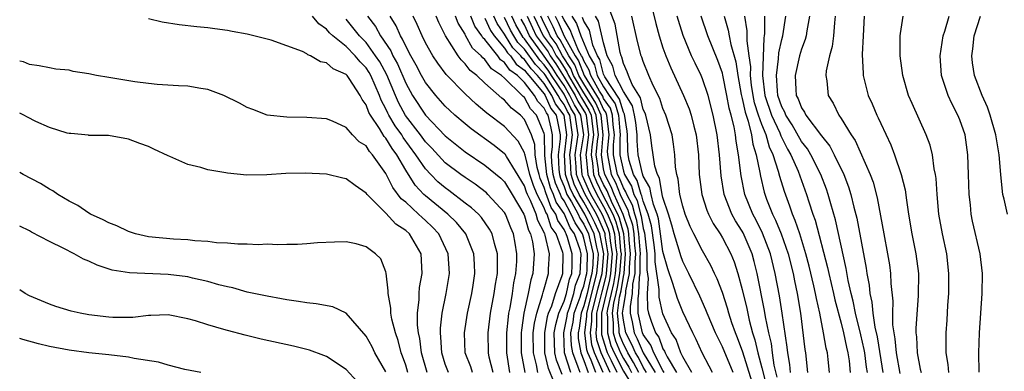
# Model space of a CAD drawing. Units: inches. Extents: x 2586000 to 2589000, y 1491000 to 1494000.
# Drawn here: x 2586000 to 2586099, y 1492677 to 1492713 of the extents above; entities that cross this region are included whole.
import ezdxf

# ---------------------------------------------------------------- set-up
doc = ezdxf.new("R2010")
doc.units = ezdxf.units.IN
doc.header["$MEASUREMENT"] = 0
doc.layers.add('LD25861491_2ft', color=180, linetype='Continuous')

msp = doc.modelspace()

# ---------------------------------------------------------------- linework, layer by layer
at = {"layer": 'LD25861491_2ft'}
for points, elevation in [([(2586063.488, 1492715.488), (2586064.262, 1492712.262), (2586064.601, 1492711), (2586065, 1492709.798), (2586065.291, 1492709), (2586065.791, 1492707.791), (2586067.079, 1492705), (2586067.638, 1492703.638), (2586067.839, 1492703), (2586068.104, 1492701.896), (2586068.352, 1492701), (2586068.582, 1492699), (2586068.671, 1492697), (2586068.919, 1492695), (2586069.415, 1492693.415), (2586069.595, 1492693), (2586070.061, 1492692.061), (2586070.772, 1492691), (2586071, 1492690.624), (2586071.85, 1492689), (2586072.184, 1492688.184), (2586072.56, 1492687), (2586073, 1492685.386), (2586073.463, 1492683.464), (2586073.716, 1492682.284), (2586074.059, 1492681), (2586074.297, 1492680.297), (2586074.592, 1492679), (2586075, 1492677.489), (2586075.502, 1492675.502)], 11060), ([(2586072.082, 1492677), (2586071, 1492679.6), (2586070.531, 1492680.531), (2586070.313, 1492681), (2586069.456, 1492683), (2586069.333, 1492683.333), (2586068.717, 1492684.718), (2586067.622, 1492687), (2586067, 1492688.205), (2586066.787, 1492688.787), (2586066.63, 1492689.37), (2586066.125, 1492691), (2586065.884, 1492691.884), (2586065.553, 1492693), (2586065, 1492694.685), (2586064.928, 1492695), (2586064.642, 1492696.642), (2586064.431, 1492697), (2586064.161, 1492697.839), (2586063.889, 1492699.889), (2586063.722, 1492701), (2586063.256, 1492703), (2586063.193, 1492703.193), (2586063, 1492703.579), (2586062.74, 1492704.74), (2586061.897, 1492706.103), (2586061.503, 1492707), (2586061.385, 1492707.385), (2586061, 1492708.205), (2586060.845, 1492708.845), (2586060.761, 1492709), (2586060.666, 1492709.334), (2586060.179, 1492712.179), (2586059.167, 1492714.833)], 11064), ([(2586045.753, 1492677), (2586045.573, 1492677.573), (2586045.007, 1492679), (2586044.933, 1492681), (2586045.246, 1492683), (2586045.7, 1492685), (2586045.831, 1492685.831), (2586046, 1492687), (2586045.958, 1492687.958), (2586045.878, 1492689), (2586045.07, 1492691), (2586044.142, 1492692.142), (2586043.266, 1492693), (2586041, 1492694.854), (2586040.843, 1492695), (2586039.943, 1492695.943), (2586039, 1492697.443), (2586038.094, 1492699), (2586037.622, 1492699.622), (2586037, 1492700.671), (2586036.836, 1492700.836), (2586036.347, 1492701.653), (2586035.431, 1492703), (2586035.279, 1492703.278), (2586035, 1492704.05), (2586034.588, 1492704.588), (2586034.39, 1492705), (2586033.293, 1492706.707), (2586033.094, 1492707), (2586033, 1492707.104), (2586031.674, 1492707.674), (2586031, 1492708.28), (2586030.386, 1492708.386), (2586029.39, 1492709), (2586029.104, 1492709.104), (2586029, 1492709.199), (2586028.578, 1492709.422), (2586025.425, 1492710.575), (2586023.135, 1492711.135), (2586023, 1492711.185), (2586021.461, 1492711.462), (2586021, 1492711.563), (2586019.719, 1492711.719), (2586019, 1492711.824), (2586017.91, 1492711.91), (2586016.106, 1492712.106), (2586014.384, 1492712.383), (2586013, 1492712.735)], 11110), ([(2586047.829, 1492677), (2586047.444, 1492678.556), (2586047.358, 1492679), (2586047.334, 1492681), (2586047.574, 1492683), (2586047.956, 1492685), (2586048.075, 1492685.925), (2586048.263, 1492687), (2586048.29, 1492688.29), (2586048.262, 1492689), (2586047.96, 1492690.04), (2586047.737, 1492691), (2586047.485, 1492691.485), (2586046.661, 1492692.661), (2586046.345, 1492693), (2586045.648, 1492693.648), (2586045, 1492694.123), (2586043.375, 1492695.375), (2586043, 1492695.644), (2586042.265, 1492696.265), (2586041.543, 1492697), (2586041, 1492697.579), (2586040.043, 1492699), (2586038.751, 1492700.751), (2586038.603, 1492701), (2586037.931, 1492701.931), (2586037.304, 1492703), (2586037.198, 1492703.198), (2586037, 1492703.643), (2586036.52, 1492704.52), (2586036.347, 1492705), (2586035.479, 1492707), (2586035.31, 1492707.31), (2586035, 1492707.788), (2586034.395, 1492708.395), (2586033.899, 1492709), (2586033, 1492709.925), (2586031.637, 1492711), (2586031.307, 1492711.307), (2586031, 1492711.686), (2586030.225, 1492712.225), (2586029.585, 1492713)], 11108), ([(2586049.532, 1492677), (2586049.223, 1492679), (2586049.226, 1492681), (2586049.376, 1492682.624), (2586049.432, 1492683), (2586049.55, 1492683.55), (2586049.786, 1492685), (2586049.93, 1492686.07), (2586050.132, 1492687), (2586050.222, 1492688.222), (2586050.236, 1492689), (2586050.067, 1492690.067), (2586049.898, 1492691), (2586049.631, 1492691.631), (2586049.09, 1492693), (2586049, 1492693.158), (2586047.311, 1492695), (2586047.153, 1492695.153), (2586046.019, 1492696.019), (2586045, 1492696.688), (2586044.573, 1492697), (2586043, 1492698.198), (2586041.653, 1492699.653), (2586041, 1492700.316), (2586040.499, 1492701), (2586038.976, 1492702.976), (2586038.278, 1492704.278), (2586037.957, 1492705), (2586037.08, 1492707.08), (2586036.374, 1492708.374), (2586035.967, 1492709), (2586035, 1492710.334), (2586034.351, 1492711), (2586033, 1492712.704)], 11106), ([(2586035.149, 1492713), (2586035.945, 1492711.944), (2586036.46, 1492711), (2586037.491, 1492709.491), (2586037.704, 1492709), (2586038.173, 1492708.173), (2586039, 1492706.217), (2586039.683, 1492705), (2586040.993, 1492703), (2586043, 1492700.905), (2586045, 1492699.31), (2586047, 1492697.958), (2586048.627, 1492696.627), (2586049, 1492696.266), (2586049.766, 1492695), (2586050.937, 1492693), (2586051, 1492692.848), (2586051.396, 1492691.396), (2586051.612, 1492691), (2586051.799, 1492690.201), (2586051.97, 1492689), (2586051.834, 1492687), (2586051.633, 1492686.367), (2586051.378, 1492685), (2586050.955, 1492683), (2586050.701, 1492681.299), (2586050.674, 1492681), (2586050.673, 1492679), (2586051.029, 1492677)], 11104), ([(2586052.351, 1492677), (2586052.224, 1492677.776), (2586051.91, 1492679), (2586051.898, 1492681), (2586052.01, 1492681.99), (2586052.247, 1492683), (2586052.84, 1492684.84), (2586052.893, 1492685.107), (2586053, 1492685.444), (2586053.428, 1492687), (2586053.435, 1492687.435), (2586053.522, 1492689), (2586053.106, 1492690.894), (2586053.068, 1492691), (2586053.04, 1492691.04), (2586053, 1492691.162), (2586052.351, 1492692.351), (2586052.174, 1492693), (2586051.608, 1492694.392), (2586051.297, 1492695), (2586051.207, 1492695.207), (2586051, 1492695.856), (2586049.181, 1492698.82), (2586049.052, 1492699.052), (2586049, 1492699.109), (2586047.941, 1492699.941), (2586045.61, 1492701.61), (2586045, 1492702.107), (2586043.965, 1492703), (2586043.463, 1492703.463), (2586043, 1492703.92), (2586042.035, 1492705), (2586041, 1492706.294), (2586040.599, 1492707), (2586040.05, 1492708.05), (2586039.508, 1492709), (2586039, 1492709.957), (2586038.684, 1492710.684), (2586038.469, 1492711), (2586038.036, 1492712.036), (2586037.436, 1492713)], 11102), ([(2586053.994, 1492675.994), (2586053.419, 1492677.419), (2586053.073, 1492679), (2586053.048, 1492681), (2586053.34, 1492682.66), (2586053.434, 1492683), (2586053.756, 1492683.756), (2586054.147, 1492685), (2586054.818, 1492686.818), (2586054.868, 1492687), (2586054.906, 1492689), (2586054.88, 1492689.12), (2586054.196, 1492691), (2586053.702, 1492691.702), (2586053.281, 1492693), (2586053.167, 1492693.167), (2586053, 1492693.627), (2586052.297, 1492695), (2586051.903, 1492695.903), (2586051.554, 1492697), (2586051.058, 1492698.942), (2586051.047, 1492699.047), (2586051, 1492699.182), (2586050.379, 1492700.379), (2586049, 1492701.855), (2586047.2, 1492703.2), (2586047, 1492703.385), (2586046.112, 1492704.112), (2586045, 1492705.151), (2586043.105, 1492707.105), (2586042.237, 1492708.236), (2586041.735, 1492709), (2586041, 1492710.299), (2586040.652, 1492711), (2586040.169, 1492712.169), (2586039.758, 1492713)], 11100), ([(2586054.802, 1492676.803), (2586054.242, 1492678.242), (2586054.077, 1492679), (2586054.024, 1492680.024), (2586054.012, 1492681), (2586054.16, 1492681.84), (2586054.481, 1492683), (2586055, 1492684.216), (2586055.24, 1492685), (2586055.56, 1492686.441), (2586055.778, 1492687), (2586055.821, 1492687.821), (2586055.833, 1492689), (2586055.361, 1492690.639), (2586055.233, 1492691), (2586055.14, 1492691.14), (2586055, 1492691.461), (2586054.364, 1492692.364), (2586054.158, 1492693), (2586053.689, 1492693.689), (2586053.148, 1492695.148), (2586053, 1492695.681), (2586052.599, 1492696.599), (2586052.472, 1492697), (2586052.291, 1492697.709), (2586052.077, 1492699), (2586052.043, 1492700.043), (2586051.713, 1492701), (2586051, 1492702.558), (2586050.586, 1492703), (2586049.689, 1492703.689), (2586049, 1492704.512), (2586048.717, 1492704.717), (2586047, 1492706.231), (2586046.185, 1492707), (2586045.515, 1492707.515), (2586045, 1492708.2), (2586044.596, 1492708.596), (2586044.301, 1492709), (2586043.012, 1492711.012), (2586042.345, 1492712.345), (2586042.074, 1492713)], 11098), ([(2586055.696, 1492677), (2586055.064, 1492679), (2586054.977, 1492681), (2586055.305, 1492682.695), (2586055.35, 1492683), (2586055.548, 1492683.548), (2586055.993, 1492685), (2586056.175, 1492685.824), (2586056.636, 1492687), (2586056.727, 1492689), (2586056.617, 1492689.383), (2586056.043, 1492691), (2586055.626, 1492691.626), (2586055, 1492693.051), (2586054.21, 1492694.21), (2586053.923, 1492695), (2586053.645, 1492695.645), (2586053.27, 1492697), (2586053.073, 1492698.927), (2586053.031, 1492701), (2586053, 1492701.141), (2586052.235, 1492703), (2586051.628, 1492703.628), (2586051, 1492704.793), (2586050.883, 1492704.883), (2586050.785, 1492705), (2586049, 1492706.722), (2586048.692, 1492707), (2586047.669, 1492707.669), (2586047, 1492708.618), (2586046.784, 1492708.784), (2586046.622, 1492709), (2586045.763, 1492709.763), (2586045.053, 1492711.053), (2586045, 1492711.187), (2586044.29, 1492712.29), (2586044.029, 1492713)], 11096), ([(2586056.617, 1492677), (2586056.444, 1492677.555), (2586055.875, 1492679), (2586055.749, 1492679.749), (2586055.702, 1492681), (2586055.91, 1492682.09), (2586056.042, 1492683), (2586056.632, 1492684.633), (2586056.745, 1492685), (2586056.791, 1492685.209), (2586057, 1492685.741), (2586057.232, 1492686.768), (2586057.297, 1492687), (2586057.327, 1492687.327), (2586057.383, 1492689), (2586057, 1492690.586), (2586056.853, 1492691), (2586056.113, 1492692.113), (2586055.726, 1492693), (2586055, 1492694.337), (2586054.732, 1492694.731), (2586054.633, 1492695), (2586054.142, 1492696.142), (2586053.904, 1492697), (2586053.78, 1492698.22), (2586053.732, 1492699), (2586053.85, 1492699.85), (2586053.822, 1492701), (2586053.687, 1492701.687), (2586053.385, 1492703), (2586053.218, 1492703.218), (2586053, 1492703.713), (2586052.367, 1492704.367), (2586052.026, 1492705), (2586051, 1492706.311), (2586050.294, 1492707), (2586049.538, 1492707.538), (2586049, 1492708.333), (2586048.597, 1492708.597), (2586048.313, 1492709), (2586047, 1492710.639), (2586046.809, 1492710.809), (2586046.705, 1492711), (2586045.981, 1492711.981), (2586045.576, 1492713)], 11094), ([(2586047, 1492712.785), (2586047.565, 1492711.565), (2586047.95, 1492711), (2586049, 1492709.77), (2586049.294, 1492709.294), (2586049.587, 1492709), (2586050.157, 1492708.157), (2586051, 1492707.558), (2586051.23, 1492707.23), (2586051.459, 1492707), (2586053, 1492705.151), (2586053.095, 1492705), (2586053.678, 1492703.678), (2586054.198, 1492703), (2586054.348, 1492702.348), (2586054.612, 1492701), (2586054.622, 1492700.622), (2586054.395, 1492699), (2586054.487, 1492697.513), (2586054.539, 1492697), (2586054.639, 1492696.639), (2586055, 1492695.801), (2586055.203, 1492695.203), (2586055.299, 1492695), (2586055.741, 1492694.259), (2586056.425, 1492693), (2586056.599, 1492692.599), (2586057, 1492691.997), (2586057.47, 1492691), (2586057.594, 1492690.406), (2586057.934, 1492689), (2586057.897, 1492687.897), (2586057.815, 1492687), (2586057.634, 1492686.366), (2586057.326, 1492685), (2586057, 1492683.733), (2586056.735, 1492683), (2586056.515, 1492681.485), (2586056.422, 1492681), (2586056.443, 1492680.443), (2586056.686, 1492679), (2586057, 1492678.203), (2586057.444, 1492677)], 11092), ([(2586058.204, 1492677), (2586057.738, 1492678.262), (2586057.408, 1492679), (2586057.31, 1492679.31), (2586057.111, 1492681), (2586057.312, 1492682.688), (2586057.311, 1492683), (2586057.82, 1492685), (2586058.037, 1492685.963), (2586058.332, 1492687), (2586058.467, 1492688.467), (2586058.485, 1492689), (2586058.32, 1492689.679), (2586058.044, 1492691), (2586057.103, 1492693), (2586055.915, 1492695), (2586055.62, 1492695.62), (2586055.153, 1492697), (2586055.048, 1492699), (2586055.288, 1492701), (2586055.008, 1492703), (2586054.138, 1492704.138), (2586053.758, 1492705), (2586053, 1492706.197), (2586052.331, 1492707), (2586051.667, 1492707.667), (2586051, 1492708.618), (2586050.777, 1492708.777), (2586050.626, 1492709), (2586049.815, 1492709.815), (2586049.082, 1492711), (2586049, 1492711.166), (2586048.257, 1492712.257), (2586047.912, 1492713)], 11090), ([(2586058.964, 1492677), (2586058.075, 1492679), (2586057.816, 1492679.816), (2586057.677, 1492681), (2586057.818, 1492682.182), (2586057.815, 1492683), (2586058.314, 1492685), (2586058.44, 1492685.56), (2586058.849, 1492687), (2586059.028, 1492689), (2586058.619, 1492691), (2586058.112, 1492692.112), (2586057.687, 1492693), (2586057, 1492694.215), (2586056.531, 1492695), (2586056.038, 1492696.038), (2586055.713, 1492697), (2586055.642, 1492698.358), (2586055.589, 1492699), (2586055.7, 1492699.7), (2586055.855, 1492701), (2586055.575, 1492703), (2586055.355, 1492703.355), (2586055, 1492704.075), (2586054.599, 1492704.599), (2586054.422, 1492705), (2586053.085, 1492707.085), (2586053, 1492707.205), (2586052.105, 1492708.105), (2586051, 1492709.668), (2586050.336, 1492710.336), (2586049.924, 1492711), (2586049.596, 1492711.596), (2586049, 1492712.873)], 11088), ([(2586059.669, 1492677), (2586058.742, 1492679), (2586058.322, 1492680.322), (2586058.242, 1492681), (2586058.323, 1492681.677), (2586058.319, 1492683), (2586058.842, 1492685.157), (2586059.264, 1492686.736), (2586059.308, 1492687), (2586059.462, 1492689), (2586059.173, 1492690.827), (2586059.157, 1492691), (2586059.125, 1492691.125), (2586058.507, 1492692.507), (2586058.271, 1492693), (2586057.14, 1492695), (2586056.456, 1492696.456), (2586056.272, 1492697), (2586056.232, 1492697.768), (2586056.13, 1492699), (2586056.342, 1492700.342), (2586056.421, 1492701), (2586056.142, 1492703), (2586055.705, 1492703.705), (2586055, 1492705.111), (2586053.725, 1492707), (2586053.45, 1492707.45), (2586053, 1492708.082), (2586052.542, 1492708.542), (2586051, 1492710.711), (2586050.856, 1492710.856), (2586050.139, 1492712.139), (2586049.737, 1492713)], 11086), ([(2586060.37, 1492677), (2586059.812, 1492678.188), (2586059.401, 1492679), (2586059.283, 1492679.283), (2586059, 1492680.287), (2586058.828, 1492680.828), (2586058.808, 1492681), (2586058.828, 1492681.172), (2586058.822, 1492683), (2586059.286, 1492685), (2586059.638, 1492686.362), (2586059.744, 1492687), (2586059.896, 1492689), (2586059.688, 1492690.312), (2586059.625, 1492691), (2586059.496, 1492691.496), (2586059, 1492692.685), (2586058.854, 1492693), (2586057.724, 1492695), (2586057.488, 1492695.488), (2586056.874, 1492696.874), (2586056.831, 1492697), (2586056.672, 1492699), (2586056.986, 1492701), (2586056.709, 1492703), (2586056.055, 1492704.055), (2586055.59, 1492705), (2586055, 1492705.982), (2586054.313, 1492707), (2586053.815, 1492707.815), (2586053, 1492708.959), (2586051.505, 1492711), (2586051, 1492712.107), (2586050.683, 1492712.683)], 11084), ([(2586051.284, 1492713), (2586051.813, 1492711.813), (2586052.202, 1492711), (2586053.386, 1492709.386), (2586053.595, 1492709), (2586054.18, 1492708.18), (2586055, 1492706.853), (2586056.112, 1492705), (2586056.405, 1492704.405), (2586057.169, 1492703.169), (2586057.244, 1492703), (2586057.482, 1492701), (2586057.226, 1492699.226), (2586057.207, 1492699), (2586057.244, 1492698.756), (2586057.396, 1492697), (2586057.883, 1492695.883), (2586058.308, 1492695), (2586059, 1492693.776), (2586059.395, 1492693), (2586059.867, 1492691.867), (2586060.092, 1492691), (2586060.204, 1492689.797), (2586060.329, 1492689), (2586060.179, 1492687), (2586060.012, 1492685.988), (2586059.757, 1492685), (2586059.394, 1492683.393), (2586059.341, 1492683), (2586059.384, 1492682.616), (2586059.39, 1492681), (2586059.744, 1492679.744), (2586060.054, 1492679), (2586061, 1492677.133), (2586061.817, 1492675.816)], 11082), ([(2586051.966, 1492713), (2586052.285, 1492712.285), (2586052.9, 1492711), (2586053.791, 1492709.791), (2586054.22, 1492709), (2586054.545, 1492708.545), (2586055, 1492707.799), (2586055.319, 1492707.32), (2586055.439, 1492707), (2586056.635, 1492705), (2586056.755, 1492704.755), (2586057.516, 1492703.516), (2586057.746, 1492703), (2586057.975, 1492701), (2586057.803, 1492699.803), (2586057.733, 1492699), (2586057.864, 1492698.136), (2586057.962, 1492697), (2586058.277, 1492696.278), (2586058.892, 1492695), (2586059.921, 1492693), (2586060.238, 1492692.238), (2586060.559, 1492691), (2586060.719, 1492689.281), (2586060.763, 1492689), (2586060.614, 1492687), (2586060.386, 1492685.614), (2586060.227, 1492685), (2586060.001, 1492684.001), (2586059.868, 1492683), (2586059.978, 1492682.023), (2586059.982, 1492681), (2586060.205, 1492680.205), (2586060.707, 1492679), (2586061, 1492678.422), (2586061.538, 1492677.538), (2586061.813, 1492677)], 11080), ([(2586062.549, 1492677), (2586062.025, 1492678.025), (2586061.433, 1492679), (2586061.303, 1492679.303), (2586061, 1492679.866), (2586060.667, 1492680.666), (2586060.572, 1492681), (2586060.571, 1492681.429), (2586060.395, 1492683), (2586060.609, 1492684.609), (2586060.759, 1492685.24), (2586061, 1492686.697), (2586061.063, 1492687), (2586061.226, 1492689), (2586061.029, 1492691), (2586060.609, 1492692.609), (2586060.446, 1492693), (2586059.873, 1492694.127), (2586059.346, 1492695.346), (2586059, 1492695.99), (2586058.528, 1492697), (2586058.484, 1492697.516), (2586058.259, 1492699), (2586058.379, 1492700.379), (2586058.468, 1492701), (2586058.248, 1492703), (2586057.864, 1492703.864), (2586057, 1492705.267), (2586055.967, 1492707), (2586055.704, 1492707.704), (2586054.845, 1492709), (2586054.195, 1492710.195), (2586053.602, 1492711), (2586053.419, 1492711.419), (2586053, 1492712.249), (2586052.649, 1492713)], 11078), ([(2586063.34, 1492677), (2586063, 1492677.56), (2586062.513, 1492678.513), (2586062.216, 1492679), (2586061.852, 1492679.852), (2586061.234, 1492681), (2586061, 1492682.298), (2586060.921, 1492683), (2586061, 1492683.591), (2586061.237, 1492685), (2586061.245, 1492685.245), (2586061.608, 1492687), (2586061.606, 1492687.606), (2586061.723, 1492689), (2586061.583, 1492690.417), (2586061.544, 1492691), (2586061.47, 1492691.47), (2586060.981, 1492692.981), (2586060.081, 1492695), (2586059.771, 1492695.771), (2586059.11, 1492697), (2586059, 1492697.584), (2586058.786, 1492699), (2586058.962, 1492701), (2586058.75, 1492703), (2586058.211, 1492704.211), (2586057, 1492706.154), (2586056.496, 1492707), (2586056.089, 1492708.089), (2586055.481, 1492709), (2586054.6, 1492710.6), (2586054.305, 1492711), (2586053.908, 1492711.908), (2586053.357, 1492713)], 11076), ([(2586054.093, 1492713), (2586054.397, 1492712.397), (2586055.016, 1492710.984), (2586056.122, 1492709), (2586056.473, 1492708.473), (2586057.031, 1492707), (2586058.558, 1492704.558), (2586059, 1492703.566), (2586059.232, 1492703.232), (2586059.298, 1492703), (2586059.528, 1492701), (2586059.375, 1492699.375), (2586059.378, 1492699), (2586059.763, 1492697), (2586060.196, 1492696.196), (2586060.676, 1492695), (2586061, 1492694.27), (2586061.447, 1492693.447), (2586061.56, 1492693), (2586061.915, 1492691.915), (2586062.058, 1492691), (2586062.135, 1492689.865), (2586062.22, 1492689), (2586062.149, 1492688.149), (2586062.154, 1492687), (2586061.933, 1492685.933), (2586061.901, 1492685), (2586061.678, 1492683.678), (2586061.687, 1492683), (2586061.877, 1492682.123), (2586062.079, 1492681), (2586062.401, 1492680.402), (2586063.001, 1492678.999), (2586064.217, 1492677)], 11074), ([(2586065.131, 1492677), (2586065, 1492677.221), (2586064.072, 1492679), (2586063.783, 1492679.783), (2586063, 1492680.836), (2586062.924, 1492681), (2586062.494, 1492683), (2586062.476, 1492684.476), (2586062.564, 1492685), (2586062.621, 1492686.621), (2586062.699, 1492687), (2586062.692, 1492688.692), (2586062.718, 1492689), (2586062.572, 1492691), (2586062.36, 1492692.36), (2586062.15, 1492693), (2586061.919, 1492693.919), (2586061.332, 1492695), (2586061.259, 1492695.259), (2586061, 1492695.676), (2586060.621, 1492696.621), (2586060.417, 1492697), (2586060.014, 1492699), (2586060.008, 1492700.008), (2586060.102, 1492701), (2586059.978, 1492702.022), (2586059.893, 1492703), (2586059.694, 1492703.695), (2586059, 1492704.694), (2586058.906, 1492704.906), (2586058.589, 1492705.412), (2586057.698, 1492707), (2586057.553, 1492707.553), (2586057, 1492708.476), (2586056.857, 1492708.857), (2586056.762, 1492709), (2586056.463, 1492709.537), (2586055.849, 1492711), (2586055.629, 1492711.629), (2586055, 1492712.626), (2586054.829, 1492713)], 11072), ([(2586055.778, 1492713), (2586056.251, 1492712.251), (2586056.688, 1492711), (2586057.532, 1492709), (2586058.083, 1492708.083), (2586058.366, 1492707), (2586059, 1492705.868), (2586059.571, 1492705), (2586060.157, 1492704.157), (2586060.488, 1492703), (2586060.63, 1492701.37), (2586060.675, 1492701), (2586060.641, 1492700.641), (2586060.651, 1492699), (2586061, 1492697.329), (2586061.099, 1492697), (2586061.827, 1492695.827), (2586062.06, 1492695), (2586062.391, 1492694.391), (2586062.741, 1492693), (2586062.805, 1492692.805), (2586063, 1492691.553), (2586063.119, 1492691.119), (2586063.361, 1492689), (2586063.372, 1492687.372), (2586063.504, 1492686.496), (2586063.409, 1492685), (2586063.437, 1492683.437), (2586063.539, 1492683), (2586063.803, 1492682.197), (2586064.242, 1492681), (2586064.565, 1492680.565), (2586065, 1492679.391), (2586065.157, 1492679.157), (2586065.214, 1492679), (2586065.407, 1492678.593), (2586066.354, 1492677)], 11070), ([(2586067.9, 1492677), (2586067, 1492678.577), (2586066.799, 1492679), (2586066.325, 1492680.324), (2586065.869, 1492681), (2586065, 1492682.949), (2586064.609, 1492684.609), (2586064.602, 1492685), (2586064.626, 1492685.374), (2586064.201, 1492688.201), (2586064.195, 1492689), (2586064.096, 1492689.905), (2586063.827, 1492691.827), (2586063.506, 1492693), (2586063, 1492694.316), (2586062.862, 1492694.863), (2586062.788, 1492695), (2586062.395, 1492696.395), (2586062.02, 1492697), (2586061.596, 1492698.404), (2586061.466, 1492699), (2586061.433, 1492699.433), (2586061.418, 1492701), (2586061.376, 1492701.376), (2586061.113, 1492703.113), (2586061, 1492703.289), (2586060.619, 1492704.619), (2586059.115, 1492706.885), (2586059, 1492707.129), (2586058.611, 1492708.611), (2586058.379, 1492709), (2586057.923, 1492710.078), (2586057.578, 1492711.578), (2586057, 1492712.509), (2586056.873, 1492712.873)], 11068), ([(2586070.002, 1492677), (2586069.654, 1492677.654), (2586068.97, 1492679), (2586068.348, 1492680.348), (2586067.999, 1492681), (2586067, 1492683.147), (2586066.469, 1492684.468), (2586066.003, 1492685.998), (2586065.473, 1492687.472), (2586065, 1492689.221), (2586064.765, 1492691), (2586064.535, 1492692.535), (2586064.408, 1492693), (2586064.038, 1492693.963), (2586063.799, 1492695), (2586063.681, 1492695.681), (2586063, 1492696.834), (2586062.915, 1492697.085), (2586062.499, 1492699), (2586062.39, 1492700.39), (2586062.385, 1492701), (2586062.244, 1492702.244), (2586062.134, 1492703), (2586061.926, 1492703.926), (2586061, 1492705.386), (2586060.173, 1492707), (2586059.945, 1492707.945), (2586059.37, 1492709), (2586059, 1492710.298), (2586058.497, 1492712.497), (2586058.185, 1492713)], 11066), ([(2586074.017, 1492676.016), (2586073.059, 1492679.059), (2586072.515, 1492680.515), (2586072.317, 1492681), (2586071.96, 1492682.04), (2586071.656, 1492683), (2586071.519, 1492683.519), (2586071, 1492685.095), (2586070.471, 1492686.471), (2586070.21, 1492687), (2586069.831, 1492687.831), (2586069, 1492689.298), (2586068.109, 1492691), (2586067.741, 1492691.741), (2586067.239, 1492693), (2586067, 1492693.798), (2586066.715, 1492695), (2586066.542, 1492696.542), (2586066.386, 1492697), (2586066.269, 1492697.732), (2586066.212, 1492699), (2586066.075, 1492700.075), (2586065.924, 1492701), (2586065.294, 1492703), (2586065, 1492703.672), (2586064.67, 1492704.67), (2586064.005, 1492705.995), (2586063.569, 1492707), (2586063, 1492708.424), (2586062.865, 1492708.865), (2586062.802, 1492709), (2586062.44, 1492710.44), (2586061.868, 1492713)], 11062), ([(2586076.543, 1492676.542), (2586076.249, 1492677.751), (2586076.069, 1492679), (2586075.951, 1492679.951), (2586075.698, 1492681), (2586075.363, 1492682.637), (2586075.267, 1492683.267), (2586074.514, 1492687), (2586074.213, 1492688.214), (2586073.997, 1492689), (2586073.101, 1492691.101), (2586073, 1492691.287), (2586072.331, 1492692.331), (2586071.968, 1492693), (2586071.175, 1492695), (2586070.868, 1492696.868), (2586070.704, 1492699), (2586070.48, 1492701), (2586070.082, 1492703), (2586069.552, 1492705), (2586069, 1492706.665), (2586068.858, 1492707), (2586068.247, 1492708.247), (2586067.897, 1492709), (2586067.035, 1492711.035), (2586066.559, 1492712.559), (2586066.439, 1492713)], 11058), ([(2586077.878, 1492677), (2586077.813, 1492677.813), (2586077.615, 1492679), (2586077.561, 1492679.561), (2586077.047, 1492683), (2586076.761, 1492684.761), (2586076.337, 1492687), (2586075.856, 1492689), (2586075.069, 1492691.069), (2586074.401, 1492692.401), (2586074.078, 1492693), (2586073.277, 1492695), (2586072.887, 1492696.887), (2586072.63, 1492699), (2586072.386, 1492700.386), (2586072.326, 1492701), (2586072.189, 1492701.811), (2586071.886, 1492703), (2586071.691, 1492703.691), (2586071.457, 1492705), (2586071.054, 1492707.054), (2586071, 1492707.248), (2586070.533, 1492708.533), (2586069.522, 1492711), (2586068.867, 1492713)], 11056), ([(2586071.184, 1492713), (2586071.587, 1492711.587), (2586071.682, 1492711), (2586071.856, 1492710.144), (2586072.369, 1492708.369), (2586072.563, 1492707), (2586072.898, 1492705.102), (2586073, 1492704.685), (2586073.289, 1492703.289), (2586073.594, 1492702.406), (2586073.932, 1492701), (2586074.063, 1492700.063), (2586074.407, 1492699), (2586074.779, 1492697.221), (2586074.838, 1492696.838), (2586075.232, 1492695.232), (2586075.475, 1492694.525), (2586076.066, 1492693), (2586076.38, 1492692.38), (2586076.932, 1492691), (2586077.643, 1492689), (2586078.146, 1492687), (2586078.281, 1492686.281), (2586078.56, 1492685), (2586078.887, 1492683), (2586079.34, 1492679.341), (2586079.398, 1492679), (2586079.608, 1492677)], 11054), ([(2586081.82, 1492677), (2586081.695, 1492678.305), (2586081.611, 1492679), (2586081.479, 1492679.479), (2586081.235, 1492681), (2586080.838, 1492683), (2586080.495, 1492684.495), (2586080.413, 1492685), (2586080.251, 1492685.749), (2586079.764, 1492687.763), (2586079.443, 1492689), (2586078.816, 1492691), (2586078.366, 1492692.366), (2586078.082, 1492693), (2586077.818, 1492693.818), (2586077.276, 1492695.277), (2586076.806, 1492696.806), (2586076.686, 1492697.314), (2586076.132, 1492699), (2586075.758, 1492699.758), (2586075.422, 1492701), (2586075, 1492702.04), (2586074.659, 1492703), (2586074.254, 1492704.254), (2586074.099, 1492705), (2586073.957, 1492706.043), (2586073.853, 1492707), (2586073.871, 1492707.871), (2586073.723, 1492709), (2586073.499, 1492710.501), (2586073.518, 1492711.518), (2586073.267, 1492713)], 11052), ([(2586075.266, 1492713), (2586075.263, 1492711.263), (2586075.232, 1492711), (2586075.19, 1492710.81), (2586075.065, 1492707), (2586075.298, 1492705), (2586075.969, 1492703), (2586076.798, 1492701.202), (2586076.906, 1492700.906), (2586077.58, 1492699.58), (2586077.924, 1492699), (2586078.664, 1492697.336), (2586079.516, 1492695), (2586079.739, 1492694.26), (2586080.152, 1492693), (2586080.378, 1492692.378), (2586081.628, 1492687.628), (2586081.753, 1492687), (2586082.215, 1492685), (2586082.351, 1492684.351), (2586083, 1492681.983), (2586083.253, 1492681), (2586083.553, 1492679.553), (2586083.69, 1492679), (2586083.806, 1492678.194), (2586083.923, 1492677)], 11050), ([(2586085.654, 1492677), (2586085.562, 1492677.562), (2586085.386, 1492679), (2586085.332, 1492679.332), (2586085, 1492680.828), (2586084.448, 1492683), (2586084.207, 1492684.206), (2586084.002, 1492685), (2586083.713, 1492686.287), (2586083.516, 1492687.516), (2586082.429, 1492692.429), (2586081.947, 1492694.053), (2586081.691, 1492695), (2586081.516, 1492695.516), (2586080.941, 1492697), (2586079.936, 1492699), (2586079.586, 1492699.586), (2586079, 1492700.345), (2586078.038, 1492702.038), (2586077.412, 1492703), (2586077.299, 1492703.299), (2586077, 1492703.853), (2586076.611, 1492705), (2586076.559, 1492705.441), (2586076.456, 1492707), (2586076.688, 1492708.688), (2586076.706, 1492709.294), (2586077, 1492710.634), (2586077.1, 1492711), (2586077.4, 1492713)], 11048), ([(2586079.798, 1492713), (2586079.534, 1492711.533), (2586079.465, 1492711), (2586079.375, 1492710.625), (2586079, 1492709.657), (2586078.81, 1492709), (2586078.351, 1492707), (2586078.414, 1492705.587), (2586078.472, 1492705), (2586078.657, 1492704.657), (2586079, 1492703.743), (2586079.305, 1492703.305), (2586079.442, 1492703), (2586081, 1492700.897), (2586081.854, 1492699.854), (2586082.3, 1492699), (2586083.262, 1492697), (2586083.752, 1492695.751), (2586083.982, 1492695), (2586084.286, 1492693.714), (2586084.588, 1492692.588), (2586085.535, 1492687.535), (2586085.607, 1492687), (2586085.831, 1492685.831), (2586085.899, 1492685), (2586086.11, 1492684.11), (2586086.205, 1492683), (2586086.401, 1492681.599), (2586086.626, 1492680.625), (2586087, 1492678.286), (2586087.228, 1492677)], 11046), ([(2586082.407, 1492713), (2586082.32, 1492712.32), (2586082.223, 1492711), (2586082.08, 1492709.921), (2586081.812, 1492709), (2586081.49, 1492707.49), (2586081.449, 1492707), (2586081.542, 1492706.458), (2586081.698, 1492705), (2586082.195, 1492704.195), (2586082.763, 1492703), (2586083, 1492702.658), (2586084.027, 1492701), (2586084.423, 1492700.424), (2586085.938, 1492697), (2586086.227, 1492696.227), (2586086.652, 1492694.653), (2586087.303, 1492691), (2586087.698, 1492689), (2586087.879, 1492687.879), (2586087.994, 1492687), (2586088.019, 1492685.981), (2586088.208, 1492684.208), (2586088.184, 1492683), (2586088.193, 1492681.807), (2586088.31, 1492681), (2586088.424, 1492680.424), (2586088.55, 1492679), (2586088.922, 1492676.922)], 11044), ([(2586085.338, 1492713), (2586085.215, 1492711), (2586085.128, 1492709.128), (2586085.212, 1492707.212), (2586085.24, 1492707), (2586085.741, 1492705), (2586086.136, 1492704.136), (2586086.596, 1492703), (2586086.742, 1492702.742), (2586087, 1492702.151), (2586088.009, 1492700.008), (2586088.392, 1492699), (2586089.067, 1492697), (2586089.459, 1492695.459), (2586089.589, 1492694.411), (2586089.802, 1492693), (2586090.139, 1492691), (2586090.563, 1492689), (2586090.811, 1492687), (2586090.789, 1492684.789), (2586090.543, 1492681.457), (2586090.547, 1492681), (2586090.6, 1492680.599), (2586090.674, 1492679), (2586091, 1492677.346), (2586091.081, 1492677)], 11042), ([(2586093.867, 1492677), (2586093.817, 1492677.817), (2586093.612, 1492679), (2586093.627, 1492679.627), (2586093.607, 1492681), (2586093.709, 1492682.291), (2586093.796, 1492683.796), (2586093.888, 1492685), (2586093.898, 1492687), (2586093.667, 1492689), (2586093.23, 1492691), (2586092.875, 1492693), (2586092.709, 1492695), (2586092.61, 1492696.61), (2586092.548, 1492697), (2586092.412, 1492697.588), (2586092.227, 1492699), (2586091.983, 1492699.983), (2586091.598, 1492701), (2586090.166, 1492704.166), (2586089.82, 1492705), (2586089.227, 1492707), (2586088.949, 1492709), (2586088.972, 1492711), (2586089, 1492711.243), (2586089.262, 1492713)], 11040), ([(2586096.954, 1492677.046), (2586096.919, 1492679), (2586096.983, 1492681), (2586097.263, 1492685), (2586097.281, 1492687), (2586097.044, 1492689), (2586096.285, 1492692.285), (2586096.141, 1492693), (2586096.062, 1492693.938), (2586095.936, 1492695), (2586095.886, 1492697), (2586095.812, 1492699), (2586095.517, 1492701), (2586095, 1492702.513), (2586094.805, 1492703), (2586094.174, 1492704.174), (2586093.809, 1492705), (2586093.148, 1492707), (2586093.006, 1492709), (2586093.319, 1492711), (2586093.486, 1492711.486), (2586093.931, 1492713)], 11038), ([(2586099.812, 1492693), (2586099.48, 1492694.521), (2586099.348, 1492695), (2586099.294, 1492695.294), (2586099.122, 1492697), (2586098.955, 1492699), (2586098.638, 1492701), (2586098.061, 1492703), (2586097.794, 1492703.794), (2586097.237, 1492705), (2586096.484, 1492707), (2586096.282, 1492708.281), (2586096.201, 1492709), (2586096.313, 1492709.687), (2586096.443, 1492711), (2586097.086, 1492713)], 11036), ([(2586043.324, 1492677), (2586043, 1492677.863), (2586042.645, 1492679), (2586042.569, 1492680.569), (2586042.517, 1492681), (2586042.517, 1492681.483), (2586042.696, 1492683), (2586043.107, 1492685), (2586043.432, 1492687), (2586043.291, 1492689), (2586042.343, 1492691), (2586041.7, 1492691.7), (2586041, 1492692.363), (2586040.659, 1492692.659), (2586040.31, 1492693), (2586039, 1492694.201), (2586038.561, 1492694.561), (2586037.698, 1492695.698), (2586037, 1492697.093), (2586035.656, 1492699), (2586035.33, 1492699.33), (2586035, 1492699.886), (2586034.306, 1492700.306), (2586033.64, 1492701), (2586033, 1492701.746), (2586031.6, 1492702.4), (2586031, 1492702.634), (2586029, 1492702.755), (2586027, 1492702.784), (2586025, 1492703.007), (2586023.563, 1492703.563), (2586023, 1492703.757), (2586022.204, 1492704.204), (2586020.633, 1492705), (2586019, 1492705.6), (2586018.314, 1492705.686), (2586017, 1492705.924), (2586016.037, 1492705.963), (2586013.89, 1492706.11), (2586013, 1492706.195), (2586011.631, 1492706.369), (2586009, 1492706.79), (2586007.777, 1492707), (2586007, 1492707.163), (2586005.415, 1492707.415), (2586005, 1492707.533), (2586003.651, 1492707.651), (2586003, 1492707.787), (2586001.971, 1492707.971), (2586001, 1492708.105), (2586000.376, 1492708.376), (2586000, 1492708.452)], 11112), ([(2586041.159, 1492677), (2586040.589, 1492679), (2586040.437, 1492680.437), (2586040.312, 1492681), (2586040.21, 1492681.79), (2586040.21, 1492683), (2586040.37, 1492684.37), (2586040.363, 1492685), (2586040.414, 1492685.586), (2586040.676, 1492687), (2586040.557, 1492689), (2586039.376, 1492691), (2586039, 1492691.346), (2586038.006, 1492692.006), (2586037, 1492693.103), (2586035.096, 1492695), (2586035, 1492695.136), (2586033.903, 1492695.903), (2586033, 1492696.569), (2586032.644, 1492696.644), (2586031, 1492697.05), (2586028.85, 1492697.151), (2586026.907, 1492697.093), (2586024.967, 1492696.967), (2586022.936, 1492696.936), (2586021, 1492697.124), (2586020.827, 1492697.173), (2586019, 1492697.465), (2586018.289, 1492697.711), (2586017, 1492698.001), (2586015.179, 1492698.821), (2586015, 1492698.884), (2586013.552, 1492699.552), (2586013, 1492699.835), (2586012.124, 1492700.124), (2586011, 1492700.589), (2586008.957, 1492700.957), (2586007, 1492700.946), (2586006.962, 1492700.963), (2586005.156, 1492701.156), (2586005, 1492701.154), (2586004.81, 1492701.19), (2586003, 1492701.765), (2586001.642, 1492702.358), (2586000.78, 1492702.78), (2586000.407, 1492703), (2586000, 1492703.197)], 11114), ([(2586039.224, 1492677), (2586039, 1492677.739), (2586038.673, 1492678.673), (2586038.535, 1492679), (2586038.241, 1492680.241), (2586037.962, 1492681), (2586037.603, 1492682.397), (2586037.501, 1492683), (2586037.495, 1492683.495), (2586037.216, 1492685), (2586037.241, 1492685.241), (2586037.041, 1492687.041), (2586037, 1492687.188), (2586036.474, 1492688.473), (2586035.948, 1492689), (2586035, 1492689.7), (2586033.983, 1492690.017), (2586033, 1492690.219), (2586031.814, 1492690.186), (2586030.096, 1492690.096), (2586029, 1492689.988), (2586028.068, 1492689.932), (2586027, 1492689.948), (2586026.097, 1492689.903), (2586025, 1492689.953), (2586024.092, 1492689.908), (2586023, 1492689.984), (2586022.042, 1492689.958), (2586021, 1492690.07), (2586019.899, 1492690.101), (2586019, 1492690.238), (2586017.697, 1492690.303), (2586017, 1492690.398), (2586015.534, 1492690.466), (2586013, 1492690.705), (2586011.707, 1492691), (2586011.185, 1492691.186), (2586011, 1492691.235), (2586009.83, 1492691.83), (2586009, 1492692.117), (2586008.438, 1492692.438), (2586007.156, 1492693), (2586007, 1492693.085), (2586005.865, 1492693.865), (2586005, 1492694.308), (2586003.867, 1492695), (2586003.353, 1492695.354), (2586003, 1492695.54), (2586002.091, 1492696.092), (2586000.362, 1492697), (2586000, 1492697.202)], 11116), ([(2586037, 1492677.08), (2586035.884, 1492679), (2586035.605, 1492679.605), (2586035, 1492680.679), (2586033, 1492683.012), (2586031.636, 1492683.636), (2586029.953, 1492683.953), (2586029, 1492684.029), (2586028.188, 1492684.188), (2586027, 1492684.337), (2586026.456, 1492684.456), (2586025, 1492684.703), (2586023, 1492685.133), (2586021.546, 1492685.546), (2586021, 1492685.652), (2586020.129, 1492685.871), (2586019, 1492686.207), (2586017.451, 1492686.549), (2586017, 1492686.664), (2586015, 1492686.909), (2586011.084, 1492687.084), (2586009.35, 1492687.35), (2586007.833, 1492687.833), (2586007, 1492688.246), (2586006.46, 1492688.46), (2586005.52, 1492689), (2586004.458, 1492689.542), (2586003, 1492690.24), (2586001.189, 1492691.189), (2586001, 1492691.302), (2586000, 1492691.793)], 11118), ([(2586034.109, 1492676.109), (2586033, 1492677.31), (2586031, 1492678.619), (2586030.732, 1492678.732), (2586029.267, 1492679.267), (2586027.668, 1492679.668), (2586024.39, 1492680.39), (2586022.774, 1492680.774), (2586021, 1492681.241), (2586020.635, 1492681.365), (2586019, 1492681.821), (2586017.775, 1492682.225), (2586017, 1492682.434), (2586015, 1492682.818), (2586013.249, 1492682.751), (2586013, 1492682.769), (2586011.421, 1492682.579), (2586009.428, 1492682.572), (2586009, 1492682.594), (2586007, 1492682.841), (2586006.116, 1492683), (2586005.203, 1492683.203), (2586003.664, 1492683.664), (2586003, 1492683.897), (2586001, 1492684.752), (2586000.539, 1492685), (2586000, 1492685.355)], 11120), ([(2586018.306, 1492677), (2586016.688, 1492677.312), (2586015, 1492677.745), (2586014.041, 1492678.041), (2586011.564, 1492678.436), (2586011, 1492678.561), (2586009, 1492678.794), (2586007, 1492678.987), (2586005, 1492679.255), (2586003, 1492679.647), (2586001.912, 1492679.912), (2586000.333, 1492680.333), (2586000, 1492680.451)], 11122)]:
    msp.add_lwpolyline(points, dxfattribs=dict(at, elevation=elevation))

doc.saveas('drawing.dxf')
